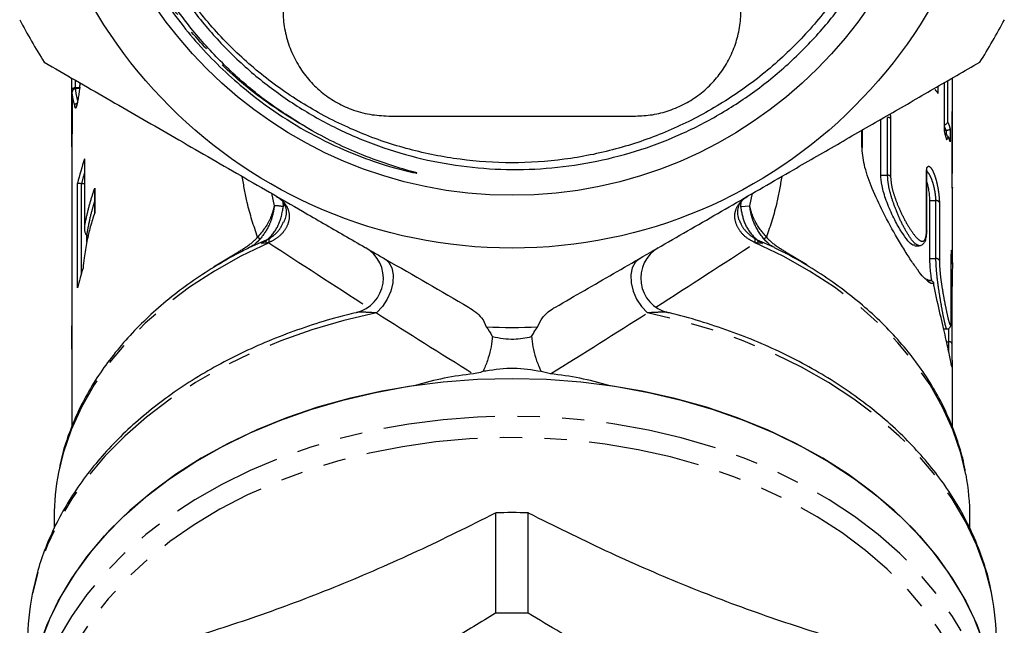
# Model space of a CAD drawing. Extents: x 31 to 824, y 62 to 499.
# Drawn here: x 31 to 143, y 333 to 401 of the extents above; entities that cross this region are included whole.
import ezdxf

# ---------------------------------------------------------------- set-up
doc = ezdxf.new("R2010")
doc.units = 0
doc.header["$LTSCALE"] = 2
doc.linetypes.add('PHANTOM', pattern=[12.7, 6.35, -1.27, 1.27, -1.27, 1.27, -1.27])
doc.layers.get('0').update_dxf_attribs({"linetype": 'CONTINUOUS'})

msp = doc.modelspace()

# ---------------------------------------------------------------- linework, layer by layer
at = {"color": 7, "linetype": 'CONTINUOUS'}
for p, q in [((137.09, 389.79), (137.09, 394.82)), ((38.09, 393.71), (37.49, 393.71)), ((37.97, 393.62), (37.53, 393.62)), ((136.19, 388.84), (136.19, 394.3)), ((136.54, 394.51), (136.54, 389.81)), ((37.09, 386.99), (37.09, 393.42)), ((37.13, 392.97), (37.13, 389.02)), ((135.26, 393.35), (135.13, 393.51)), ((135.31, 393.29), (135.26, 393.35)), ((137.06, 383.35), (137.06, 390.98)), ((128.96, 383.78), (128.96, 390.13)), ((137.08, 389.51), (137.08, 384.33)), ((126.89, 386.89), (126.89, 388.93)), ((136.19, 388.85), (136.37, 388.85)), ((136.43, 388.86), (136.37, 388.85)), ((136.83, 389.02), (136.83, 387.59)), ((37.09, 386.45), (37.09, 365.08)), ((38.54, 385.49), (38.54, 377.74)), ((134.17, 377.43), (134.17, 384)), ((37.75, 370.98), (37.75, 382.86)), ((38.21, 382.82), (38.15, 382.82)), ((38.54, 382.82), (38.21, 382.82)), ((137.09, 373.69), (137.09, 382.41)), ((39.68, 382.08), (39.68, 379.48)), ((134.53, 374.33), (134.53, 380.9)), ((38.81, 376.2), (38.81, 376.97)), ((132.82, 375.78), (133.3, 375.78)), ((136.97, 374.57), (136.97, 374.78)), ((136.97, 367.98), (136.97, 374.55)), ((134.39, 371.82), (134.47, 371.82)), ((137.07, 364.59), (137.07, 371.16)), ((136.97, 367.98), (136.97, 368)), ((37.11, 366.66), (37.11, 364.7)), ((136.1, 366.32), (136.47, 366.32)), ((37.09, 363.01), (37.09, 355.15)), ((137.08, 362.76), (137.08, 362.31)), ((137.09, 355.17), (137.09, 362.31)), ((91.47, 361.23), (90.39, 361.48)), ((35.09, 344.94), (35.09, 343.65)), ((85.23, 345.43), (85.23, 334.03)), ((88.94, 334.03), (88.94, 345.43)), ((139.09, 343.62), (139.09, 344.94))]:
    msp.add_line(p, q, dxfattribs=at)
at = {"color": 8, "linetype": 'PHANTOM'}
for p, q in [((135.42, 393.86), (135.42, 393.07)), ((136.18, 388.84), (136.18, 394.3)), ((37.13, 392.98), (37.13, 389.03)), ((129.73, 383.78), (129.73, 390.35)), ((130.07, 390.21), (130.07, 383.64)), ((137.06, 383.36), (137.06, 391)), ((126.81, 387.06), (126.81, 388.89)), ((136.43, 388.32), (136.43, 388.86)), ((38.56, 385.62), (38.56, 377.95)), ((128.96, 383.78), (129.73, 383.78)), ((134.15, 377.53), (134.15, 384.1)), ((38.15, 382.82), (38.15, 372.48)), ((39.7, 382.3), (39.7, 379.51)), ((59.76, 381.73), (60.09, 380.32)), ((114.09, 380.32), (114.41, 381.73)), ((61.13, 380.23), (61.11, 380.68)), ((61.31, 380.39), (61.13, 380.23)), ((113.07, 380.71), (113.04, 380.23)), ((113.04, 380.23), (114.09, 380.32)), ((134.53, 380.9), (135.22, 380.9)), ((135.22, 374.33), (135.22, 380.9)), ((135.61, 380.68), (135.61, 374.11)), ((59.19, 376.39), (57.28, 375.57)), ((58.65, 376.01), (59.19, 376.39)), ((59.12, 376.07), (58.65, 376.01)), ((59.51, 376.14), (59.12, 376.07)), ((59.48, 376.1), (59.12, 376.07)), ((59.19, 376.39), (59.48, 376.55)), ((115.06, 376.07), (114.66, 376.14)), ((114.69, 376.55), (114.98, 376.39)), ((115.06, 376.07), (114.69, 376.1)), ((116.89, 375.56), (114.98, 376.39)), ((114.98, 376.39), (115.52, 376.01)), ((115.52, 376.01), (115.06, 376.07)), ((53.2, 373.39), (56.02, 375.09)), ((118.15, 375.09), (120.55, 373.66)), ((136.97, 368), (136.97, 374.57)), ((136.97, 374.55), (136.97, 374.57)), ((134.53, 374.33), (135.22, 374.33)), ((134.45, 371.79), (134.65, 371.82)), ((37.11, 366.67), (37.11, 364.7)), ((136.67, 364.87), (136.67, 366.38)), ((136.43, 364.87), (136.67, 364.87)), ((136.67, 363.75), (136.67, 364.87))]:
    msp.add_line(p, q, dxfattribs=at)
at = {"color": 7, "linetype": 'CONTINUOUS', "flags": 128}
for points in [[(134.15, 384.1), (134.17, 384.03), (134.17, 384)], [(134.15, 377.53), (134.17, 377.46), (134.17, 377.43)], [(33.34, 330.07), (34.31, 332.76), (35.55, 335.4), (37.06, 337.96), (38.81, 340.44), (40.82, 342.83), (43.06, 345.11), (45.52, 347.27), (48.19, 349.31), (51.07, 351.2), (54.13, 352.94), (57.35, 354.52), (60.73, 355.94), (64.24, 357.18), (67.87, 358.24), (71.59, 359.12), (75.39, 359.81), (79.26, 360.3), (83.16, 360.6), (87.09, 360.7), (91.01, 360.6), (94.91, 360.3), (98.78, 359.81), (102.58, 359.12), (106.31, 358.24), (109.93, 357.18), (113.44, 355.94), (116.82, 354.52), (120.05, 352.94), (123.1, 351.2), (125.98, 349.31), (128.65, 347.27), (131.12, 345.11), (133.35, 342.83), (135.36, 340.44), (137.12, 337.96), (138.62, 335.4), (139.86, 332.76), (140.83, 330.07)], [(76.11, 359.91), (72.32, 359.27), (68.61, 358.44), (64.99, 357.42), (61.48, 356.22), (58.1, 354.86), (54.86, 353.32), (51.79, 351.63), (48.89, 349.79), (46.18, 347.8), (43.68, 345.69), (41.4, 343.46), (39.34, 341.12), (37.53, 338.68), (35.97, 336.15), (34.66, 333.56), (33.61, 330.91), (32.84, 328.21), (32.33, 325.47), (32.1, 322.72), (32.09, 321.81)], [(142.09, 321.81), (142.07, 322.72), (141.84, 325.47), (141.34, 328.21), (140.56, 330.91), (139.51, 333.56), (138.21, 336.15), (136.64, 338.68), (134.83, 341.12), (132.77, 343.46), (130.49, 345.69), (127.99, 347.8), (125.28, 349.79), (122.39, 351.63), (119.31, 353.32), (116.08, 354.86), (112.69, 356.22), (109.18, 357.42), (105.56, 358.44), (101.85, 359.27), (98.06, 359.91)]]:
    msp.add_lwpolyline(points, dxfattribs=at)
at = {"color": 8, "linetype": 'PHANTOM', "flags": 128}
for points in [[(59.48, 376.1), (56.31, 374.58), (53.3, 372.89), (50.48, 371.06), (47.86, 369.08), (45.45, 366.97), (43.27, 364.74), (41.32, 362.4), (39.63, 359.97), (38.19, 357.45), (37.02, 354.87), (36.12, 352.23), (35.58, 350.01)], [(138.63, 349.78), (138.05, 352.23), (137.15, 354.87), (135.98, 357.45), (134.55, 359.97), (132.85, 362.4), (130.91, 364.74), (128.72, 366.97), (126.31, 369.08), (123.69, 371.06), (120.87, 372.89), (117.86, 374.58), (114.69, 376.1)], [(56, 374.89), (56.01, 374.92), (56.02, 375.09)], [(118.15, 375.09), (118.16, 374.92), (118.17, 374.85)], [(72.59, 374.32), (73.1, 373.88), (73.44, 373.25), (73.6, 372.46), (73.56, 371.57), (73.34, 370.63), (72.93, 369.71), (72.38, 368.86), (71.71, 368.14)], [(101.58, 374.32), (101.07, 373.88), (100.73, 373.25), (100.57, 372.46), (100.61, 371.57), (100.83, 370.63), (101.24, 369.71), (101.79, 368.86), (102.46, 368.14)], [(71.71, 368.14), (67.98, 367.27), (64.35, 366.21), (60.83, 364.97), (57.45, 363.56), (54.21, 361.98), (51.15, 360.24), (48.27, 358.35), (45.59, 356.32), (43.12, 354.16), (40.87, 351.88), (38.86, 349.49), (37.09, 347.01), (35.58, 344.45), (34.34, 341.81), (33.36, 339.12), (32.66, 336.39), (32.62, 336.19)], [(141.57, 336.13), (141.52, 336.39), (140.81, 339.12), (139.83, 341.81), (138.59, 344.45), (137.08, 347.01), (135.31, 349.49), (133.3, 351.88), (131.06, 354.16), (128.59, 356.32), (125.9, 358.35), (123.02, 360.24), (119.96, 361.98), (116.72, 363.56), (113.34, 364.97), (109.82, 366.21), (106.19, 367.27), (102.46, 368.14)], [(142.09, 317.52), (141.95, 320.29), (141.53, 323.05), (140.83, 325.78), (139.86, 328.47), (138.62, 331.11), (137.12, 333.67), (135.36, 336.15), (133.35, 338.54), (131.12, 340.82), (128.65, 342.98), (125.98, 345.02), (123.1, 346.91), (120.05, 348.65), (116.82, 350.23), (113.44, 351.65), (109.93, 352.89), (106.31, 353.95), (102.58, 354.83), (98.78, 355.52), (94.91, 356.01), (91.01, 356.31), (87.09, 356.41), (83.16, 356.31), (79.26, 356.01), (75.39, 355.52), (71.59, 354.83), (67.87, 353.95), (64.24, 352.89), (60.73, 351.65), (57.35, 350.23), (54.13, 348.65), (51.07, 346.91), (48.19, 345.02), (45.52, 342.98), (43.06, 340.82), (40.82, 338.54), (38.81, 336.15), (37.06, 333.67), (35.55, 331.11), (34.31, 328.47), (33.34, 325.78), (32.65, 323.05), (32.58, 322.74)], [(140.6, 316.15), (140.46, 318.88), (140.05, 321.6), (139.35, 324.28), (138.39, 326.93), (137.15, 329.52), (135.66, 332.04), (133.91, 334.48), (131.92, 336.82), (129.69, 339.05), (127.24, 341.16), (124.59, 343.15), (121.73, 344.99), (118.7, 346.68), (115.5, 348.22), (112.15, 349.58), (108.68, 350.78), (105.09, 351.79), (101.4, 352.61), (97.65, 353.25), (93.83, 353.69), (89.98, 353.94), (86.12, 353.99), (82.26, 353.84), (78.43, 353.49), (74.64, 352.95), (70.92, 352.22), (67.28, 351.3), (63.74, 350.2), (60.33, 348.92), (57.05, 347.47), (53.93, 345.86), (50.99, 344.09), (48.23, 342.17), (45.68, 340.12), (43.34, 337.95), (41.23, 335.66), (39.36, 333.27), (37.73, 330.79), (36.37, 328.23), (35.27, 325.61), (34.44, 322.94), (33.88, 320.24), (33.6, 317.52), (33.6, 314.78), (33.88, 312.06), (34.44, 309.35), (35.27, 306.69), (36.37, 304.07), (37.73, 301.51), (39.36, 299.03), (41.23, 296.64), (43.34, 294.35), (45.68, 292.17), (48.05, 290.26)]]:
    msp.add_lwpolyline(points, dxfattribs=at)
at = {"color": 7, "linetype": 'CONTINUOUS'}
for radius in [55, 49]:
    msp.add_circle((87.09, 430.5), radius, dxfattribs=at)
for centre, radius, start, end in [((87.09, 430.5), 63, 207.4639, 212.5361), ((87.09, 430.5), 63, 327.4639, 332.5361), ((112.08, 389.79), 25.01, 359.3633, 2.7644), ((110.94, 381.96), 26.16, 12.8841, 15.2451), ((126.66, 386.88), 0.231, 1.2266, 49.9296), ((63.61, 376.83), 26.55, 160.6471, 166.8612), ((112.07, 382.15), 25.01, 0.368, 2.7644), ((68.48, 372.08), 4, 283.7698, 59.9944), ((105.7, 372.08), 4, 120.0057, 256.2463), ((63.5, 364.98), 26.44, 161.8217, 166.8696), ((87.09, 430.5), 64, 267.3877, 272.6123), ((61.35, 344.93), 26.26, 168.841, 179.97), ((112.84, 344.93), 26.25, 0.0279, 10.6604), ((87.09, 283.24), 62.22, 88.2891, 91.7109), ((59.77, 330.79), 27.69, 168.7574, 179.9892), ((114.4, 330.79), 27.68, 0.0106, 11.1149), ((87.09, 271.86), 62.2, 88.2885, 91.7115)]:
    msp.add_arc(centre, radius, start, end, dxfattribs=at)
at = {"color": 8, "linetype": 'PHANTOM'}
for centre, radius, start, end in [((129.75, 389.9), 0.451, 43.8349, 92.3221), ((63.6, 376.6), 26.14, 163.4567, 166.2344), ((129.75, 383.33), 0.451, 43.8357, 92.3214), ((135.26, 380.5), 0.398, 27.1874, 94.9324), ((58.63, 377.24), 0.654, 228.0161, 262.2005), ((60.02, 376.02), 0.907, 156.1544, 176.7999), ((60.46, 376.42), 0.991, 172.9545, 196.642), ((55.79, 379.38), 4.94, 318.377, 318.9774), ((113.71, 376.42), 0.991, 343.358, 7.0455), ((118.38, 379.38), 4.94, 221.0226, 221.623), ((114.15, 376.02), 0.907, 3.2001, 23.8456), ((115.54, 377.24), 0.654, 277.7995, 311.9839), ((135.26, 373.93), 0.398, 27.1879, 94.9319), ((136.82, 371.15), 0.243, 2.2951, 52.6275), ((136.72, 364.52), 0.356, 11.2398, 98.232)]:
    msp.add_arc(centre, radius, start, end, dxfattribs=at)
at = {"color": 7, "linetype": 'CONTINUOUS'}
for centre, major_axis, ratio, start_param, end_param in [((37.53, 393.48), (0.4, 0), 0.353553, 1.570796, 1.632094), ((87.09, 283.7), (0, 77.78), 0.707107, 0.079824, 0.200859), ((87.09, 283.7), (0, 77.78), 0.707107, 6.082327, 6.203361)]:
    msp.add_ellipse(centre, major_axis=major_axis, ratio=ratio, start_param=start_param, end_param=end_param, dxfattribs=at)
at = {"color": 8, "linetype": 'PHANTOM'}
for centre, major_axis, ratio, start_param, end_param in [((87.09, 394.08), (49.6, 0), 0.353553, 3.167668, 3.244673), ((87.09, 393.69), (50, 0), 0.345068, 3.182436, 3.259803), ((87.09, 361.33), (51.98, -32.39), 0.039204, 4.177181, 4.417516), ((87.09, 361.33), (51.98, 32.39), 0.039204, 5.007262, 5.247597), ((87.09, 361.33), (54.99, -34.12), 0.037149, 4.452156, 4.655613), ((87.09, 361.33), (54.99, 34.12), 0.037149, 4.769165, 4.972622)]:
    msp.add_ellipse(centre, major_axis=major_axis, ratio=ratio, start_param=start_param, end_param=end_param, dxfattribs=at)
at = {"color": 7, "linetype": 'CONTINUOUS'}
for points, knots in [([(55.42, 462.9), (54, 461.42), (51.54, 458.86), (48.64, 454.73), (46.3, 450.66), (44.33, 446.16), (42.8, 441.27), (41.83, 436.23), (41.44, 431.12), (41.62, 426), (42.37, 420.93), (43.7, 415.97), (45.56, 411.2), (47.94, 406.65), (50.84, 402.4), (54.19, 398.49), (57.95, 394.97), (62.1, 391.91), (66.55, 389.32), (71.28, 387.24), (76.21, 385.71), (81.29, 384.74), (86.45, 384.34), (91.63, 384.53), (96.75, 385.29), (101.76, 386.61), (106.6, 388.5), (111.19, 390.92), (115.5, 393.84), (119.45, 397.23), (123, 401.04), (126.11, 405.22), (128.72, 409.73), (130.82, 414.51), (132.37, 419.49), (133.35, 424.63), (133.76, 429.85), (133.58, 435.08), (132.8, 440.26), (131.46, 445.33), (129.56, 450.22), (127.11, 454.87), (124.16, 459.22), (121.08, 462.82), (118.05, 465.74), (114.88, 468.35), (111.12, 470.9), (106.73, 473.24), (102.03, 475.15), (97.04, 476.56), (91.82, 477.42), (86.54, 477.7), (81.26, 477.37), (76.04, 476.46), (70.95, 474.98), (66.06, 472.92), (61.42, 470.33), (57.1, 467.24), (53.15, 463.67), (49.62, 459.68), (46.86, 455.8), (45.43, 453.2), (44.85, 452.15)], [0, 0, 0, 0, 0.020087, 0.034697, 0.049307, 0.065992, 0.082731, 0.099417, 0.116103, 0.132842, 0.149527, 0.166223, 0.182971, 0.199666, 0.216426, 0.23324, 0.250001, 0.266782, 0.283616, 0.300396, 0.317232, 0.334121, 0.350956, 0.367822, 0.384742, 0.401608, 0.418518, 0.435482, 0.452393, 0.469344, 0.48635, 0.503301, 0.520286, 0.537325, 0.55431, 0.571347, 0.588439, 0.605476, 0.622535, 0.639649, 0.656709, 0.673832, 0.691009, 0.708132, 0.720139, 0.732146, 0.748342, 0.764583, 0.780779, 0.79799, 0.815255, 0.832467, 0.849714, 0.867017, 0.884264, 0.90155, 0.918891, 0.936177, 0.95351, 0.970898, 0.988231, 1, 1, 1, 1]), ([(64.38, 388.83), (62.63, 389.9), (59.36, 391.9), (55.09, 395.54), (51.41, 399.39), (48.19, 403.64), (45.48, 408.22), (43.29, 413.08), (41.67, 418.14), (40.64, 423.36), (40.2, 428.64), (40.35, 433.94), (41.11, 439.17), (42.44, 444.27), (44.34, 449.19), (46.78, 453.86), (49.73, 458.22), (53.14, 462.21), (56.98, 465.78), (61.18, 468.88), (65.31, 471.28), (69.24, 473.06), (73.28, 474.5), (77.88, 475.64), (83.01, 476.32), (88.19, 476.42), (93.34, 475.93), (98.41, 474.87), (103.32, 473.26), (108, 471.09), (112.4, 468.41), (116.38, 465.33), (119.93, 461.94), (121.92, 459.46), (122.92, 458.21)], [0, 0, 0, 0, 0.03731, 0.069552, 0.101896, 0.134136, 0.166348, 0.198664, 0.230877, 0.262969, 0.295163, 0.327254, 0.359167, 0.391183, 0.423097, 0.454931, 0.486868, 0.518701, 0.550315, 0.58203, 0.613645, 0.637014, 0.660383, 0.691691, 0.723099, 0.754407, 0.78572, 0.817132, 0.848443, 0.879598, 0.910853, 0.942008, 0.971004, 1, 1, 1, 1]), ([(122.92, 458.21), (124.08, 456.59), (126.4, 453.34), (129.03, 447.94), (130.96, 442.31), (132.12, 436.48), (132.52, 430.56), (132.13, 424.6), (130.97, 418.75), (129.06, 413.13), (126.45, 407.82), (123.16, 402.88), (119.23, 398.39), (114.74, 394.46), (109.81, 391.17), (104.51, 388.55), (98.89, 386.63), (93.04, 385.46), (87.09, 385.07), (81.18, 385.46), (75.37, 386.61), (69.74, 388.51), (64.38, 391.15), (59.43, 394.46), (54.98, 398.36), (51.07, 402.81), (47.76, 407.75), (45.12, 413.11), (43.21, 418.74), (42.05, 424.54), (41.66, 430.45), (42.04, 436.4), (43.2, 442.25), (45.11, 447.88), (47.74, 453.17), (50.65, 457.68), (52.95, 460.18), (53.9, 461.22)], [0, 0, 0, 0, 0.0290082, 0.0581209, 0.0870846, 0.115676, 0.144428, 0.1733848, 0.2023918, 0.2311987, 0.2596576, 0.2883951, 0.3173821, 0.3463689, 0.3751065, 0.4035653, 0.4323723, 0.4613793, 0.490336, 0.5189947, 0.5474907, 0.5763574, 0.6053745, 0.6342912, 0.6628616, 0.691432, 0.7203486, 0.7493657, 0.7782324, 0.8067285, 0.8353871, 0.8643438, 0.8933509, 0.9221578, 0.9506167, 0.9793542, 1, 1, 1, 1]), ([(44.85, 452.15), (44.66, 451.76), (43.69, 449.86), (42.53, 447.1), (41.19, 443.04), (40.39, 439.71), (39.73, 435.49), (39.45, 431.84), (39.51, 427.81), (39.84, 424.01), (40.43, 420.59), (41.25, 417.28), (42.19, 414.3), (43.51, 410.99), (45.07, 407.78), (46.87, 404.7), (48.9, 401.77), (51.13, 398.99), (53.58, 396.39), (56.51, 393.7), (60.01, 391.02), (64.14, 388.47), (67.81, 386.71), (71.59, 385.24), (74.13, 384.47), (75.96, 384.07), (76.22, 384.03), (76.27, 384.02), (76.28, 384.02), (76.29, 384.02), (76.29, 384.02), (76.29, 384.03), (76.29, 384.03), (76.28, 384.03), (76.27, 384.04), (76.2, 384.06), (75.9, 384.15), (74.7, 384.49), (72.66, 385.12), (69.9, 386.14), (67.13, 387.35), (65.3, 388.34), (64.38, 388.83)], [0, 0, 0, 0, 0.0128704, 0.0644229, 0.0901709, 0.1417234, 0.1674713, 0.2190238, 0.2517589, 0.2891307, 0.3338863, 0.3562456, 0.3920762, 0.4279068, 0.4637374, 0.499568, 0.5353987, 0.5712294, 0.6070601, 0.6428907, 0.6910119, 0.7399987, 0.7889865, 0.8134558, 0.8624559, 0.8685729, 0.8701036, 0.8702952, 0.8703916, 0.8704146, 0.8704337, 0.8704529, 0.8704733, 0.8705069, 0.870607, 0.8710596, 0.8728547, 0.8800213, 0.9086832, 0.9373469, 0.9686091, 1, 1, 1, 1]), ([(61.21, 404.23), (61.15, 403.56), (61.02, 402.22), (61.26, 400.17), (61.83, 398.19), (62.73, 396.33), (63.93, 394.66), (65.37, 393.23), (67.02, 392.08), (68.88, 391.2), (70.92, 390.62), (72.36, 390.54), (73.09, 390.5)], [0, 0, 0, 0, 0.100965, 0.201912, 0.303061, 0.404192, 0.50238, 0.600558, 0.695868, 0.791177, 0.895584, 1, 1, 1, 1]), ([(101.09, 390.5), (101.74, 390.53), (103.04, 390.59), (104.96, 391.09), (106.77, 391.87), (108.43, 392.94), (109.88, 394.26), (111.1, 395.79), (112.05, 397.5), (112.72, 399.35), (113.07, 401.28), (113.12, 402.93), (113, 403.9), (112.96, 404.23)], [0, 0, 0, 0, 0.09443, 0.188853, 0.283322, 0.377793, 0.471776, 0.565768, 0.660658, 0.755561, 0.852865, 0.950187, 1, 1, 1, 1]), ([(33.97, 396.62), (36.34, 395.25), (41.09, 392.51), (48.38, 388.3), (55.81, 384.01), (62.4, 380.21), (68.05, 376.94), (74.36, 373.3), (79.03, 370.61), (82.15, 368.8)], [0, 0, 0, 0, 0.150389, 0.300737, 0.454621, 0.608489, 0.70589, 0.803297, 1, 1, 1, 1]), ([(92.02, 368.8), (94.22, 370.07), (98.6, 372.6), (105.33, 376.49), (112.16, 380.43), (118.53, 384.11), (124.37, 387.48), (129.68, 390.54), (134.96, 393.59), (138.45, 395.61), (140.2, 396.62)], [0, 0, 0, 0, 0.138461, 0.276892, 0.418202, 0.559502, 0.668955, 0.778418, 0.889203, 1, 1, 1, 1]), ([(37.09, 393.42), (37.09, 393.55), (37.09, 393.83), (37.09, 394.3), (37.09, 394.66), (37.09, 394.82)], [0, 0, 0, 0, 0.336743, 0.700478, 1, 1, 1, 1]), ([(37.49, 393.71), (37.45, 393.7), (37.36, 393.7), (37.24, 393.65), (37.15, 393.58), (37.11, 393.51), (37.09, 393.45), (37.09, 393.43), (37.09, 393.42)], [0, 0, 0, 0, 0.212245, 0.424482, 0.63673, 0.848996, 0.942425, 1, 1, 1, 1]), ([(37.13, 392.98), (37.13, 392.98), (37.12, 393.12), (37.15, 393.32), (37.28, 393.52), (37.39, 393.59), (37.45, 393.62), (37.49, 393.62), (37.5, 393.62)], [0, 0, 0, 0, 0.005098, 0.586179, 0.846194, 0.926825, 0.969167, 1, 1, 1, 1]), ([(37.99, 393.79), (37.98, 393.75), (37.96, 393.52), (37.91, 393.06), (37.81, 392.42), (37.74, 392.09), (37.71, 391.91)], [0, 0, 0, 0, 0.063381, 0.36691, 0.670201, 1, 1, 1, 1]), ([(38.01, 394.29), (38.01, 394.26), (38.01, 394.17), (38, 394.01), (37.99, 393.86), (37.99, 393.79)], [0, 0, 0, 0, 0.153236, 0.618127, 1, 1, 1, 1]), ([(135.42, 393.07), (135.42, 393.08), (135.41, 393.13), (135.38, 393.21), (135.33, 393.27), (135.31, 393.29)], [0, 0, 0, 0, 0.024184, 0.699158, 1, 1, 1, 1]), ([(37.43, 391.65), (37.44, 391.66), (37.44, 391.68), (37.45, 391.74), (37.49, 391.82), (37.58, 391.93), (37.66, 391.97), (37.7, 391.98)], [0, 0, 0, 0, 0.067641, 0.107185, 0.404824, 0.702425, 1, 1, 1, 1]), ([(37.71, 391.95), (37.69, 391.85), (37.65, 391.69), (37.62, 391.6), (37.62, 391.6), (37.62, 391.61)], [0, 0, 0, 0, 0.560579, 0.899755, 1, 1, 1, 1]), ([(73.09, 390.5), (74.25, 390.5), (77.44, 390.5), (82.68, 390.5), (88.8, 390.5), (94.95, 390.5), (99.04, 390.5), (101.09, 390.5)], [0, 0, 0, 0, 0.125727, 0.343028, 0.560318, 0.780149, 1, 1, 1, 1]), ([(136.54, 389.81), (136.54, 389.81), (136.53, 389.76), (136.48, 389.67), (136.36, 389.56), (136.24, 389.49), (136.17, 389.46), (136.15, 389.46)], [0, 0, 0, 0, 0.006129, 0.465702, 0.77532, 0.913848, 1, 1, 1, 1]), ([(37.13, 389.03), (37.13, 388.9), (37.13, 388.64), (37.12, 388.2), (37.11, 387.73), (37.1, 387.29), (37.09, 386.97), (37.09, 386.82), (37.09, 386.77)], [0, 0, 0, 0, 0.203428, 0.411263, 0.580709, 0.752966, 0.925507, 1, 1, 1, 1]), ([(136.78, 387.78), (136.76, 387.84), (136.72, 387.99), (136.62, 388.18), (136.44, 388.4), (136.25, 388.39), (136.2, 388.39)], [0, 0, 0, 0, 0.2498, 0.602291, 0.893655, 1, 1, 1, 1]), ([(136.83, 389.02), (136.83, 389.02), (136.83, 389.01), (136.81, 388.98), (136.75, 388.94), (136.64, 388.9), (136.53, 388.87), (136.46, 388.86), (136.43, 388.86)], [0, 0, 0, 0, 0.0069299, 0.1422196, 0.5284063, 0.7549773, 0.8948704, 1, 1, 1, 1]), ([(134.34, 371.71), (134.18, 371.85), (133.83, 372.15), (133.16, 372.99), (132.39, 374.11), (131.53, 375.46), (130.4, 377.36), (129.09, 379.77), (127.85, 382.51), (126.99, 385.02), (126.87, 386.38), (126.81, 387.06)], [0, 0, 0, 0, 0.078342, 0.169849, 0.261412, 0.353883, 0.446385, 0.611054, 0.74858, 0.874151, 1, 1, 1, 1]), ([(37.09, 386.77), (37.09, 386.69), (37.09, 386.55), (37.09, 386.48), (37.09, 386.45)], [0, 0, 0, 0, 0.579833, 1, 1, 1, 1]), ([(38.55, 385.49), (38.55, 385.53), (38.55, 385.58), (38.56, 385.62), (38.56, 385.62)], [0, 0, 0, 0, 0.958169, 1, 1, 1, 1]), ([(132.82, 375.83), (132.75, 375.83), (132.55, 375.8), (132.04, 376.3), (131.33, 377.28), (130.52, 378.71), (129.73, 380.43), (129.15, 382.15), (128.97, 383.25), (128.96, 383.71), (128.96, 383.78)], [0, 0, 0, 0, 0.0705571, 0.2080596, 0.3555055, 0.5139493, 0.6787214, 0.8367154, 0.9745172, 1, 1, 1, 1]), ([(134.18, 383.99), (134.18, 384.06), (134.17, 384.26), (134.22, 384.39), (134.21, 384.39), (134.21, 384.39)], [0, 0, 0, 0, 0.302508, 0.779944, 1, 1, 1, 1]), ([(137.08, 384.33), (137.08, 384.29), (137.08, 384.21), (137.07, 384.09), (137.06, 383.98), (137.06, 383.96)], [0, 0, 0, 0, 0.380279, 0.883502, 1, 1, 1, 1]), ([(38.15, 382.82), (38.11, 382.82), (38.03, 382.83), (37.92, 382.85), (37.81, 382.86), (37.76, 382.86), (37.75, 382.86), (37.75, 382.86)], [0, 0, 0, 0, 0.17239, 0.343485, 0.611088, 0.991824, 1, 1, 1, 1]), ([(134.53, 380.9), (134.53, 381.07), (134.52, 381.41), (134.43, 382.05), (134.32, 382.66), (134.22, 383.01), (134.17, 383.16)], [0, 0, 0, 0, 0.263272, 0.52643, 0.792792, 1, 1, 1, 1]), ([(39.7, 382.3), (39.7, 382.29), (39.69, 382.22), (39.69, 382.15), (39.7, 382.08)], [0, 0, 0, 0, 0.02689, 1, 1, 1, 1]), ([(60.35, 381.37), (60.43, 381.33), (60.72, 381.17), (61.06, 380.82), (61.36, 380.32), (61.48, 379.72), (61.43, 379.07), (61.25, 378.65), (61.17, 378.46)], [0, 0, 0, 0, 0.0682836, 0.244499, 0.436152, 0.6597284, 0.8507927, 1, 1, 1, 1]), ([(113.05, 378.38), (112.98, 378.52), (112.78, 378.9), (112.7, 379.51), (112.76, 380.14), (113, 380.68), (113.37, 381.1), (113.72, 381.31), (113.86, 381.39)], [0, 0, 0, 0, 0.1087712, 0.3023228, 0.4943379, 0.6994865, 0.8791788, 1, 1, 1, 1]), ([(39.7, 379.51), (39.53, 378.99), (39.19, 377.96), (38.79, 376.22), (38.51, 374.58), (38.42, 373.61), (38.38, 373.22)], [0, 0, 0, 0, 0.267789, 0.522553, 0.810258, 1, 1, 1, 1]), ([(38.56, 377.95), (38.56, 377.95), (38.54, 377.8), (38.54, 377.53), (38.61, 377.23), (38.7, 377.05), (38.76, 377), (38.79, 376.98)], [0, 0, 0, 0, 0.006015, 0.457481, 0.774716, 0.91485, 1, 1, 1, 1]), ([(38.79, 376.98), (38.82, 376.97), (38.87, 376.94), (38.92, 376.94), (38.94, 376.94)], [0, 0, 0, 0, 0.616484, 1, 1, 1, 1]), ([(133.27, 375.8), (133.33, 375.79), (133.53, 375.77), (133.84, 375.99), (134.05, 376.35), (134.15, 376.83), (134.19, 377.26), (134.17, 377.56), (134.17, 377.58)], [0, 0, 0, 0, 0.090535, 0.296606, 0.488025, 0.722699, 0.979412, 1, 1, 1, 1]), ([(58.31, 376.36), (58.14, 376.19), (57.81, 375.86), (57.47, 375.68), (57.31, 375.6)], [0, 0, 0, 0, 0.516007, 1, 1, 1, 1]), ([(115.94, 376.28), (115.86, 376.35), (115.75, 376.44), (115.66, 376.55), (115.63, 376.59)], [0, 0, 0, 0, 0.667922, 1, 1, 1, 1]), ([(116.87, 375.59), (116.86, 375.59), (116.69, 375.66), (116.26, 375.93), (115.92, 376.3), (115.76, 376.47)], [0, 0, 0, 0, 0.007622, 0.538234, 1, 1, 1, 1]), ([(57.29, 375.56), (57.01, 375.43), (55.74, 374.82), (53.6, 373.58), (50.91, 371.85), (48.39, 369.98), (46.06, 367.98), (43.93, 365.88), (42.01, 363.66), (40.31, 361.36), (38.83, 358.98), (37.59, 356.53), (36.6, 354.02), (35.94, 351.9), (35.71, 350.62), (35.63, 350.2)], [0, 0, 0, 0, 0.023301, 0.108728, 0.194154, 0.279561, 0.364927, 0.450224, 0.535419, 0.620475, 0.705355, 0.790026, 0.874467, 0.958674, 1, 1, 1, 1]), ([(138.59, 349.96), (138.55, 350.2), (138.38, 351.3), (137.83, 353.23), (136.92, 355.74), (135.76, 358.2), (134.37, 360.59), (132.76, 362.9), (130.92, 365.13), (128.87, 367.27), (126.61, 369.29), (124.17, 371.2), (121.54, 372.98), (119.12, 374.44), (117.51, 375.24), (116.88, 375.55)], [0, 0, 0, 0, 0.023205, 0.106298, 0.189523, 0.272929, 0.356544, 0.440376, 0.524413, 0.608633, 0.693004, 0.777492, 0.862066, 0.946699, 1, 1, 1, 1]), ([(136.97, 374.78), (136.97, 374.89), (136.98, 375.05), (136.99, 375.14), (136.99, 375.13), (136.99, 375.13)], [0, 0, 0, 0, 0.621232, 0.957267, 1, 1, 1, 1]), ([(134.75, 371.87), (134.71, 372.11), (134.6, 372.88), (134.54, 373.71), (134.54, 374.21), (134.53, 374.33)], [0, 0, 0, 0, 0.267848, 0.832449, 1, 1, 1, 1]), ([(137.08, 374.34), (137.08, 374.11), (137.09, 373.66), (137.08, 372.84), (137.07, 372.03), (137.07, 371.47), (137.07, 371.21), (137.07, 371.15)], [0, 0, 0, 0, 0.230797, 0.463108, 0.694955, 0.926425, 1, 1, 1, 1]), ([(134.45, 371.79), (134.45, 371.79), (134.45, 371.78), (134.3, 371.87), (134.21, 371.92)], [0, 0, 0, 0, 0.367358, 1, 1, 1, 1]), ([(134.65, 371.82), (134.6, 371.82), (134.54, 371.82), (134.48, 371.82), (134.47, 371.82)], [0, 0, 0, 0, 0.766093, 1, 1, 1, 1]), ([(134.65, 371.82), (134.68, 371.81), (134.77, 371.8), (134.87, 371.72), (134.93, 371.61), (134.95, 371.51), (134.95, 371.47), (134.95, 371.47)], [0, 0, 0, 0, 0.182374, 0.41287, 0.74464, 0.99181, 1, 1, 1, 1]), ([(137.05, 362.06), (137.04, 362.06), (137.01, 362.07), (136.79, 363.23), (136.35, 365.25), (135.73, 367.94), (135.22, 370.13), (134.98, 371.32), (134.95, 371.47)], [0, 0, 0, 0, 0.131375, 0.338293, 0.544551, 0.753405, 0.967914, 1, 1, 1, 1]), ([(69.42, 368.17), (69.03, 368.08), (67.46, 367.73), (64.8, 366.93), (61.45, 365.78), (58.22, 364.46), (55.12, 362.99), (52.17, 361.37), (49.37, 359.61), (46.75, 357.71), (44.31, 355.7), (42.06, 353.56), (40.02, 351.32), (38.19, 348.98), (36.59, 346.56), (35.23, 344.07), (34.1, 341.52), (33.21, 338.95), (32.83, 337.23), (32.64, 336.38)], [0, 0, 0, 0, 0.020411, 0.081971, 0.143544, 0.205131, 0.26673, 0.328338, 0.389945, 0.451543, 0.513117, 0.57465, 0.636121, 0.697508, 0.758785, 0.819931, 0.880928, 0.941769, 1, 1, 1, 1]), ([(82.15, 368.8), (82.71, 368.43), (83.62, 367.83), (84.02, 366.92), (84.17, 366.57)], [0, 0, 0, 0, 0.614142, 1, 1, 1, 1]), ([(90, 366.57), (90.16, 366.92), (90.51, 367.71), (91.35, 368.4), (91.91, 368.74), (92.02, 368.8)], [0, 0, 0, 0, 0.385779, 0.874707, 1, 1, 1, 1]), ([(141.52, 336.32), (141.48, 336.59), (141.28, 337.75), (140.69, 339.76), (139.74, 342.34), (138.54, 344.85), (137.11, 347.31), (135.45, 349.69), (133.57, 351.99), (131.48, 354.19), (129.19, 356.29), (126.7, 358.26), (124.03, 360.12), (121.19, 361.83), (118.2, 363.41), (115.07, 364.84), (111.81, 366.11), (108.43, 367.21), (106.07, 367.9), (104.81, 368.17), (104.74, 368.19)], [0, 0, 0, 0, 0.0188804, 0.0792245, 0.1396616, 0.2002227, 0.2609253, 0.3217731, 0.3827587, 0.4438666, 0.5050762, 0.5663661, 0.6277154, 0.6891057, 0.7505217, 0.811952, 0.8733867, 0.9348197, 0.9962478, 1, 1, 1, 1]), ([(136.47, 366.33), (136.51, 366.33), (136.62, 366.33), (136.75, 366.42), (136.83, 366.52), (136.89, 366.63), (136.92, 366.78), (136.95, 367.03), (136.97, 367.43), (136.97, 367.84), (136.97, 368)], [0, 0, 0, 0, 0.04411, 0.10061, 0.152778, 0.213724, 0.316755, 0.534332, 0.81332, 1, 1, 1, 1]), ([(37.09, 364.03), (37.09, 364.24), (37.09, 364.71), (37.09, 365.42), (37.09, 366.09), (37.11, 366.5), (37.11, 366.67)], [0, 0, 0, 0, 0.22492, 0.510112, 0.795577, 1, 1, 1, 1]), ([(84.17, 366.57), (84.4, 366.24), (84.65, 365.87), (84.84, 365.48), (84.86, 365.45)], [0, 0, 0, 0, 0.915473, 1, 1, 1, 1]), ([(89.31, 365.45), (89.4, 365.61), (89.6, 366), (89.86, 366.36), (90, 366.57)], [0, 0, 0, 0, 0.424598, 1, 1, 1, 1]), ([(37.11, 364.7), (37.1, 364.41), (37.09, 363.87), (37.09, 363.28), (37.09, 363.01)], [0, 0, 0, 0, 0.54533, 1, 1, 1, 1]), ([(84.86, 365.45), (84.85, 365.37), (84.82, 364.91), (84.66, 363.98), (84.3, 362.68), (83.97, 361.87), (83.78, 361.49), (83.78, 361.48)], [0, 0, 0, 0, 0.061808, 0.361112, 0.669784, 0.993622, 1, 1, 1, 1]), ([(84.86, 365.45), (85.67, 365.3), (87.16, 365.03), (88.64, 365.32), (89.31, 365.45)], [0, 0, 0, 0, 0.546809, 1, 1, 1, 1]), ([(89.31, 365.45), (89.32, 365.36), (89.35, 364.9), (89.51, 363.97), (89.87, 362.67), (90.21, 361.86), (90.39, 361.48), (90.39, 361.48)], [0, 0, 0, 0, 0.065274, 0.364634, 0.67346, 0.997482, 1, 1, 1, 1]), ([(137.08, 362.76), (137.08, 362.81), (137.07, 363.05), (137.07, 363.65), (137.07, 364.29), (137.07, 364.6)], [0, 0, 0, 0, 0.128391, 0.58946, 1, 1, 1, 1]), ([(83.78, 361.48), (83.69, 361.45), (83.34, 361.33), (82.97, 361.27), (82.7, 361.23)], [0, 0, 0, 0, 0.259291, 1, 1, 1, 1]), ([(90.39, 361.48), (89.36, 361.65), (87.27, 361.98), (85.05, 361.7), (83.89, 361.5), (83.78, 361.48)], [0, 0, 0, 0, 0.467669, 0.95105, 1, 1, 1, 1]), ([(49.94, 331.03), (52.85, 331.95), (58.67, 333.81), (67.49, 337.16), (76.36, 341.02), (82.27, 343.96), (85.23, 345.43)], [0, 0, 0, 0, 0.247997, 0.495934, 0.747936, 1, 1, 1, 1]), ([(88.94, 345.43), (91.85, 343.98), (97.67, 341.09), (106.49, 337.24), (115.36, 333.85), (121.27, 331.97), (124.23, 331.03)], [0, 0, 0, 0, 0.247997, 0.495934, 0.747936, 1, 1, 1, 1]), ([(85.23, 334.03), (83.57, 333.02), (80.26, 330.99), (75.17, 328.22), (69.98, 325.74), (64, 323.32), (57.26, 321.17), (52.39, 320.14), (49.94, 319.63)], [0, 0, 0, 0, 0.1432691, 0.2864983, 0.4330893, 0.5796647, 0.7885413, 1, 1, 1, 1]), ([(124.23, 319.63), (122.57, 319.97), (119.26, 320.64), (114.17, 322.03), (108.98, 323.79), (103, 326.25), (96.26, 329.6), (91.39, 332.55), (88.94, 334.03)], [0, 0, 0, 0, 0.143269, 0.286498, 0.433089, 0.579665, 0.788541, 1, 1, 1, 1])]:
    msp.add_open_spline(points, degree=3, knots=knots, dxfattribs=at)
at = {"color": 8, "linetype": 'PHANTOM'}
for points, knots in [([(64.38, 388.83), (62.42, 390), (58.54, 392.34), (53.58, 396.71), (49.35, 401.5), (45.88, 406.69), (43.11, 412.3), (41.11, 418.19), (39.91, 424.27), (39.49, 430.47), (39.91, 436.69), (41.04, 442.65), (42.41, 446.35), (43.06, 448.11)], [0, 0, 0, 0, 0.099169, 0.197126, 0.286578, 0.377114, 0.467965, 0.558344, 0.647563, 0.737292, 0.827953, 0.918772, 1, 1, 1, 1]), ([(37.49, 394.59), (37.49, 394.55), (37.49, 394.36), (37.49, 394.05), (37.49, 393.82), (37.49, 393.71)], [0, 0, 0, 0, 0.101871, 0.54673, 1, 1, 1, 1]), ([(37.71, 391.91), (37.69, 391.83), (37.64, 391.62), (37.57, 391.42), (37.5, 391.39), (37.46, 391.55), (37.44, 391.64), (37.43, 391.65)], [0, 0, 0, 0, 0.138068, 0.351773, 0.563495, 0.93377, 1, 1, 1, 1]), ([(130.01, 390.73), (130.03, 390.64), (130.07, 390.45), (130.07, 390.29), (130.07, 390.21)], [0, 0, 0, 0, 0.4904644, 1, 1, 1, 1]), ([(136.37, 388.85), (136.37, 388.85), (136.36, 388.89), (136.33, 389.01), (136.27, 389.16), (136.21, 389.26), (136.19, 389.31)], [0, 0, 0, 0, 0.000075, 0.160121, 0.606752, 1, 1, 1, 1]), ([(136.54, 389.81), (136.55, 389.79), (136.59, 389.74), (136.66, 389.59), (136.75, 389.37), (136.8, 389.15), (136.83, 389.04), (136.83, 389.02)], [0, 0, 0, 0, 0.104602, 0.388253, 0.672127, 0.955913, 1, 1, 1, 1]), ([(136.83, 387.59), (136.8, 387.7), (136.73, 387.91), (136.6, 388.1), (136.5, 388.03), (136.45, 387.83), (136.44, 387.8)], [0, 0, 0, 0, 0.248773, 0.518804, 0.924817, 1, 1, 1, 1]), ([(134.15, 384.1), (134.16, 384.26), (134.17, 384.59), (134.31, 384.81), (134.5, 384.8), (134.75, 384.52), (135.01, 383.98), (135.25, 383.24), (135.44, 382.39), (135.56, 381.56), (135.61, 381), (135.61, 380.74), (135.61, 380.68)], [0, 0, 0, 0, 0.100223, 0.2005141, 0.3038037, 0.412987, 0.5268905, 0.6419901, 0.7545762, 0.8628761, 0.9673021, 1, 1, 1, 1]), ([(58.19, 376.75), (57.76, 378.03), (57.03, 380.23), (56.63, 382.63), (56.46, 383.63)], [0, 0, 0, 0, 0.584171, 1, 1, 1, 1]), ([(117.71, 383.63), (117.55, 382.65), (117.15, 380.24), (116.41, 378.05), (115.98, 376.75)], [0, 0, 0, 0, 0.409619, 1, 1, 1, 1]), ([(133.28, 375.78), (133.12, 375.85), (132.77, 376), (132.06, 377), (131.32, 378.35), (130.66, 379.86), (130.15, 381.32), (129.8, 382.68), (129.75, 383.41), (129.73, 383.78)], [0, 0, 0, 0, 0.15491, 0.320099, 0.480383, 0.625874, 0.754854, 0.877019, 1, 1, 1, 1]), ([(130.07, 383.64), (130.1, 383.31), (130.14, 382.63), (130.5, 381.38), (131.01, 380.04), (131.68, 378.66), (132.43, 377.41), (133.13, 376.51), (133.68, 376.18), (134.02, 376.43), (134.14, 377), (134.15, 377.43), (134.15, 377.53)], [0, 0, 0, 0, 0.0916046, 0.1831429, 0.2805473, 0.3911157, 0.5132293, 0.6387566, 0.7581202, 0.8674032, 0.9684998, 1, 1, 1, 1]), ([(135.22, 380.9), (135.22, 380.95), (135.22, 381.16), (135.17, 381.63), (135.05, 382.32), (134.86, 383.02), (134.62, 383.63), (134.39, 384.04), (134.27, 384.15), (134.22, 384.19)], [0, 0, 0, 0, 0.049629, 0.208186, 0.372886, 0.544588, 0.720715, 0.895434, 1, 1, 1, 1]), ([(137.08, 382.41), (137.09, 382.4), (137.09, 382.39), (137.09, 382.34), (137.09, 382.31)], [0, 0, 0, 0, 0.38833, 1, 1, 1, 1]), ([(38.56, 377.95), (38.57, 378.05), (38.7, 378.71), (38.97, 379.92), (39.35, 381.26), (39.61, 382.03), (39.7, 382.3)], [0, 0, 0, 0, 0.060575, 0.433532, 0.804913, 1, 1, 1, 1]), ([(60.33, 381.4), (60.67, 381.16), (61.32, 380.69), (61.79, 379.7), (61.82, 378.64), (61.37, 377.58), (60.57, 376.69), (59.85, 376.31), (59.51, 376.14)], [0, 0, 0, 0, 0.171686, 0.331649, 0.491643, 0.659914, 0.843606, 1, 1, 1, 1]), ([(114.66, 376.14), (114.36, 376.29), (113.67, 376.65), (112.86, 377.5), (112.38, 378.55), (112.36, 379.62), (112.79, 380.56), (113.38, 381.12), (113.77, 381.36), (113.84, 381.4)], [0, 0, 0, 0, 0.140176, 0.325382, 0.494592, 0.654907, 0.814667, 0.964075, 1, 1, 1, 1]), ([(39.68, 380.8), (39.57, 380.45), (39.31, 379.59), (39.02, 378.3), (38.85, 377.36), (38.79, 376.98)], [0, 0, 0, 0, 0.290955, 0.709246, 1, 1, 1, 1]), ([(60.09, 380.32), (60.09, 380.31), (60.08, 380.28), (60.06, 380.21), (60.03, 380.06), (59.96, 379.77), (59.76, 379.12), (59.26, 378.01), (58.59, 377.22), (58.19, 376.75)], [0, 0, 0, 0, 0.005508, 0.024599, 0.053271, 0.115268, 0.249962, 0.558218, 1, 1, 1, 1]), ([(60.09, 380.32), (60.09, 380.31), (60.08, 380.3), (60.08, 380.28), (60.08, 380.26), (60.07, 380.2), (60.06, 380.05), (60.01, 379.75), (59.87, 379.06), (59.49, 377.9), (58.89, 377.07), (58.54, 376.59)], [0, 0, 0, 0, 0.00578, 0.00721, 0.011142, 0.024166, 0.052476, 0.114253, 0.250501, 0.558502, 1, 1, 1, 1]), ([(59.19, 376.39), (59.26, 376.44), (59.81, 376.91), (60.72, 378.09), (60.99, 379.5), (61.13, 380.23)], [0, 0, 0, 0, 0.062623, 0.513699, 1, 1, 1, 1]), ([(60.09, 380.32), (60.1, 380.32), (60.39, 380.38), (60.77, 380.3), (61.13, 380.23)], [0, 0, 0, 0, 0.038996, 1, 1, 1, 1]), ([(113.04, 380.23), (113.15, 379.59), (113.39, 378.3), (114.23, 377.06), (114.83, 376.52), (114.98, 376.39)], [0, 0, 0, 0, 0.422585, 0.861212, 1, 1, 1, 1]), ([(115.63, 376.59), (115.21, 377.19), (114.59, 378.08), (114.25, 379.28), (114.14, 379.85), (114.11, 380.1), (114.1, 380.22), (114.09, 380.27), (114.09, 380.29), (114.09, 380.3), (114.09, 380.31), (114.09, 380.32)], [0, 0, 0, 0, 0.541975, 0.793506, 0.905593, 0.9566, 0.980006, 0.990781, 0.992783, 0.994214, 1, 1, 1, 1]), ([(115.98, 376.75), (115.5, 377.33), (114.8, 378.18), (114.34, 379.33), (114.19, 379.86), (114.13, 380.11), (114.1, 380.22), (114.09, 380.27), (114.09, 380.3), (114.09, 380.31), (114.09, 380.32)], [0, 0, 0, 0, 0.54233, 0.79219, 0.904045, 0.95566, 0.97953, 0.992798, 0.994487, 1, 1, 1, 1]), ([(59.48, 376.55), (59.94, 376.88), (60.67, 377.42), (61.01, 378.2), (61.13, 378.49)], [0, 0, 0, 0, 0.630369, 1, 1, 1, 1]), ([(113.04, 378.38), (113.05, 378.34), (113.19, 377.9), (113.77, 377.23), (114.41, 376.75), (114.69, 376.55)], [0, 0, 0, 0, 0.051031, 0.587908, 1, 1, 1, 1]), ([(56.02, 375.09), (56.54, 375.4), (57.27, 375.84), (57.98, 376.5), (58.17, 376.73), (58.19, 376.75)], [0, 0, 0, 0, 0.682576, 0.965154, 1, 1, 1, 1]), ([(58.54, 376.59), (58.51, 376.55), (58.44, 376.47), (58.36, 376.4), (58.31, 376.36)], [0, 0, 0, 0, 0.443654, 1, 1, 1, 1]), ([(115.98, 376.75), (116, 376.73), (116.2, 376.5), (116.9, 375.84), (117.64, 375.4), (118.15, 375.09)], [0, 0, 0, 0, 0.034846, 0.317424, 1, 1, 1, 1]), ([(136.98, 375.03), (136.99, 375.12), (137, 375.31), (137.04, 375.25), (137.06, 374.92), (137.08, 374.58), (137.08, 374.34), (137.08, 374.34)], [0, 0, 0, 0, 0.248171, 0.497332, 0.747457, 0.997742, 1, 1, 1, 1]), ([(136.47, 366.32), (136.47, 366.32), (136.44, 366.23), (136.35, 366.55), (136.16, 367.3), (135.92, 368.54), (135.66, 370.03), (135.43, 371.6), (135.26, 373.12), (135.23, 373.92), (135.22, 374.33)], [0, 0, 0, 0, 0.000794, 0.144275, 0.28958, 0.435773, 0.580394, 0.72154, 0.86067, 1, 1, 1, 1]), ([(135.61, 374.11), (135.62, 373.74), (135.65, 373.01), (135.82, 371.61), (136.05, 370.17), (136.32, 368.79), (136.56, 367.66), (136.75, 366.93), (136.88, 366.66), (136.94, 366.9), (136.97, 367.45), (136.97, 367.89), (136.97, 368)], [0, 0, 0, 0, 0.104157, 0.208429, 0.31459, 0.423668, 0.534024, 0.643565, 0.751432, 0.858037, 0.964098, 1, 1, 1, 1]), ([(134.95, 371.47), (134.9, 371.47), (134.73, 371.46), (134.54, 371.52), (134.35, 371.7), (134.34, 371.71)], [0, 0, 0, 0, 0.261119, 0.960295, 1, 1, 1, 1]), ([(71.71, 368.14), (71.24, 368.17), (70.48, 368.22), (69.69, 368.23), (69.49, 368.2), (69.43, 368.19)], [0, 0, 0, 0, 0.5377722, 0.8555517, 1, 1, 1, 1]), ([(104.74, 368.19), (104.73, 368.19), (104.67, 368.22), (104.16, 368.23), (103.37, 368.2), (102.68, 368.16), (102.46, 368.14)], [0, 0, 0, 0, 0.039539, 0.226601, 0.753711, 1, 1, 1, 1]), ([(137.08, 362.31), (137.08, 362.17), (137.09, 361.89), (137.07, 362), (137.05, 362.06)], [0, 0, 0, 0, 0.514438, 1, 1, 1, 1])]:
    msp.add_open_spline(points, degree=3, knots=knots, dxfattribs=at)

doc.saveas('drawing.dxf')
